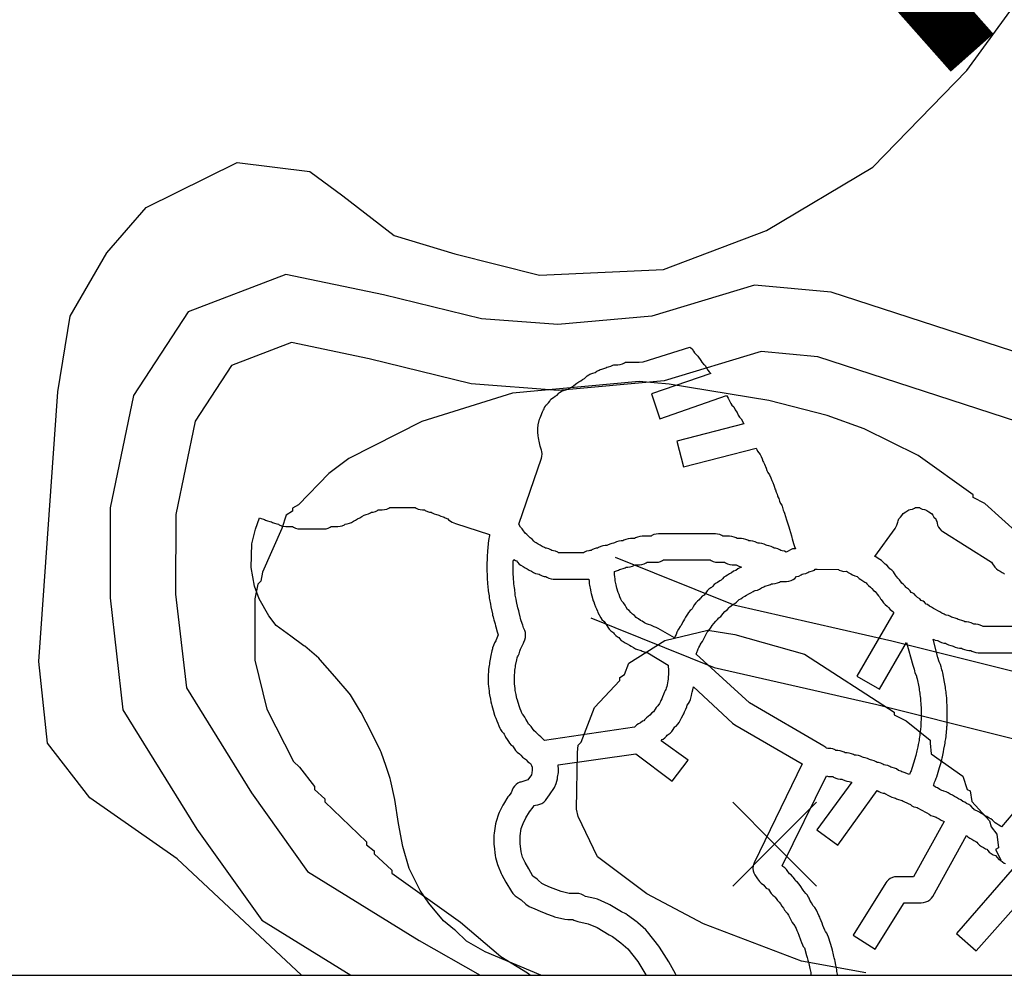
# Model space of a CAD drawing. Extents: x 6549 to 7389, y 11605 to 12199.
# Drawn here: x 7318 to 7338, y 11828 to 11848 of the extents above; entities that cross this region are included whole.
import ezdxf

# ---------------------------------------------------------------- set-up
doc = ezdxf.new("R2010")
doc.units = 0
doc.layers.get('0').update_dxf_attribs({"linetype": 'CONTINUOUS'})
for name, color, linetype in [('21', 2, 'CONTINUOUS'), ('CURVAS', 1, 'CONTINUOUS'), ('PONTOS', 7, 'CONTINUOUS'), ('TRAÇADO', 2, 'CONTINUOUS'), ('TUBULAÇÃO', 240, 'CONTINUOUS')]:
    doc.layers.add(name, color=color, linetype=linetype)

msp = doc.modelspace()

# ---------------------------------------------------------------- linework, layer by layer
msp.add_line((7137.18, 11827.879), (7374.07, 11827.879))
at = {"layer": '21', "linetype": 'CONTINUOUS'}
msp.add_lwpolyline([(7323.425, 11827.879), (7320.82, 11830.327), (7318.981, 11831.604), (7318.095, 11832.751), (7317.91, 11834.468), (7318.31, 11840.127), (7318.57, 11841.716), (7319.337, 11843.049), (7320.166, 11844), (7322.077, 11844.948), (7323.601, 11844.753), (7324.299, 11844.242), (7325.377, 11843.412), (7326.647, 11843.027), (7328.425, 11842.576), (7331.032, 11842.696), (7333.196, 11843.516), (7335.425, 11844.844), (7337.403, 11846.873), (7338.552, 11848.459)], dxfattribs=at)
at = {"layer": 'CURVAS', "linetype": 'CONTINUOUS'}
for points in [[(7338.847, 11836.819), (7337.779, 11837.786), (7337.531, 11837.913), (7337.531, 11837.97), (7336.38, 11838.79), (7335.248, 11839.356), (7334.466, 11839.636), (7333.245, 11839.948), (7331.153, 11840.291), (7330.523, 11840.348), (7327.859, 11840.1), (7325.958, 11839.509), (7324.419, 11838.727), (7323.999, 11838.415), (7323.364, 11837.754), (7323.236, 11837.69), (7323.236, 11837.627), (7323.109, 11837.538), (7323.014, 11837.258), (7322.607, 11836.342), (7322.575, 11836.158), (7322.512, 11836.094), (7322.448, 11835.783), (7322.448, 11834.498), (7322.702, 11833.468), (7323.262, 11832.368), (7323.389, 11832.247), (7323.701, 11831.84), (7323.701, 11831.777), (7323.917, 11831.586), (7323.917, 11831.522), (7324.794, 11830.683), (7324.794, 11830.619), (7324.953, 11830.492), (7324.953, 11830.429), (7325.328, 11830.085), (7325.328, 11830.022), (7326.765, 11828.998), (7327.611, 11828.273), (7328.177, 11827.93), (7328.177, 11827.93), (7328.24, 11827.879)], [(7335.28, 11827.93), (7333.932, 11828.178), (7331.872, 11828.96), (7330.682, 11829.589), (7329.646, 11830.365), (7329.239, 11831.211), (7329.207, 11831.37), (7329.226, 11832.559), (7329.239, 11832.711), (7329.303, 11832.775), (7329.582, 11833.5), (7330.117, 11834.066), (7330.117, 11834.129), (7330.212, 11834.193), (7330.301, 11834.435), (7331.058, 11834.912), (7331.961, 11835.128), (7332.526, 11835.032), (7333.995, 11834.625), (7335.877, 11833.405), (7335.877, 11833.347), (7336.125, 11833.22), (7336.628, 11832.813), (7336.628, 11832.75), (7336.653, 11832.527), (7337.315, 11832.063), (7337.41, 11831.783), (7337.474, 11831.751), (7337.505, 11831.529), (7337.88, 11831.122), (7337.912, 11830.995), (7338.033, 11830.842), (7338.065, 11830.556), (7338.001, 11830.524), (7338.116, 11830.301)]]:
    msp.add_lwpolyline(points, dxfattribs=at)
at = {"layer": 'PONTOS', "linetype": 'CONTINUOUS'}
for p, q in [((7333.364, 11830.634), (7332.484, 11831.514)), ((7333.364, 11830.634), (7334.244, 11831.514)), ((7332.484, 11829.754), (7333.364, 11830.634)), ((7334.244, 11829.754), (7333.364, 11830.634))]:
    msp.add_line(p, q, dxfattribs=at)
msp.add_point((7333.364, 11830.634), dxfattribs=at)
at = {"layer": 'TRAÇADO', "linetype": 'CONTINUOUS'}
for points in [[(7350.353, 11837.093), (7334.551, 11842.219), (7332.943, 11842.368), (7330.783, 11841.717), (7328.81, 11841.541), (7327.207, 11841.662), (7325.153, 11842.163), (7323.101, 11842.591), (7321.051, 11841.807), (7319.901, 11840.051), (7319.411, 11837.695), (7319.407, 11835.805), (7319.679, 11833.451), (7321.23, 11830.948), (7322.592, 11829.036), (7324.464, 11827.879)], [(7341.835, 11838.411), (7334.272, 11840.864), (7333.083, 11840.974), (7331.045, 11840.36), (7328.82, 11840.161), (7326.991, 11840.299), (7324.849, 11840.822), (7323.215, 11841.163), (7321.957, 11840.681), (7321.194, 11839.516), (7320.786, 11837.552), (7320.782, 11835.883), (7321.01, 11833.914), (7322.376, 11831.71), (7323.551, 11830.06), (7325.898, 11828.61), (7327.182, 11827.879)], [(7329.354, 11836.75), (7328.826, 11836.75), (7328.808, 11836.762), (7328.764, 11836.781), (7328.718, 11836.794), (7328.683, 11836.8), (7328.662, 11836.812), (7328.619, 11836.831), (7328.573, 11836.844), (7328.55, 11836.85), (7328.528, 11836.862), (7328.484, 11836.881), (7328.437, 11836.912), (7328.395, 11836.931), (7328.353, 11836.962), (7328.327, 11836.975), (7328.31, 11836.994), (7328.272, 11837.037), (7328.233, 11837.062), (7328.196, 11837.1), (7328.162, 11837.137), (7328.123, 11837.162), (7328.075, 11837.231), (7328.061, 11837.25), (7328.026, 11837.287), (7327.99, 11837.35), (7328.466, 11838.737), (7328.476, 11838.775), (7328.48, 11838.825), (7328.476, 11838.875), (7328.469, 11838.906), (7328.442, 11838.987), (7328.436, 11839.025), (7328.428, 11839.056), (7328.417, 11839.094), (7328.411, 11839.125), (7328.402, 11839.169), (7328.398, 11839.2), (7328.391, 11839.287), (7328.391, 11839.362), (7328.398, 11839.437), (7328.423, 11839.556), (7328.438, 11839.587), (7328.455, 11839.619), (7328.491, 11839.712), (7328.512, 11839.75), (7328.522, 11839.775), (7328.533, 11839.8), (7328.551, 11839.831), (7328.559, 11839.85), (7328.582, 11839.862), (7328.616, 11839.9), (7328.642, 11839.937), (7328.666, 11839.975), (7328.722, 11840.012), (7328.758, 11840.037), (7328.797, 11840.062), (7328.831, 11840.1), (7328.849, 11840.119), (7328.883, 11840.137), (7328.904, 11840.15), (7328.933, 11840.156), (7328.979, 11840.169), (7329.023, 11840.187), (7329.062, 11840.212), (7329.112, 11840.237), (7329.151, 11840.262), (7329.211, 11840.312), (7329.253, 11840.337), (7329.292, 11840.362), (7329.333, 11840.387), (7329.372, 11840.412), (7329.399, 11840.437), (7329.426, 11840.469), (7329.462, 11840.487), (7329.485, 11840.5), (7329.503, 11840.506), (7329.549, 11840.519), (7329.593, 11840.537), (7329.632, 11840.562), (7329.683, 11840.587), (7329.704, 11840.6), (7329.733, 11840.606), (7329.779, 11840.619), (7329.823, 11840.637), (7329.843, 11840.65), (7329.878, 11840.656), (7329.924, 11840.669), (7329.968, 11840.687), (7329.987, 11840.7), (7330.075, 11840.7), (7330.123, 11840.706), (7330.169, 11840.719), (7330.212, 11840.737), (7330.231, 11840.75), (7330.52, 11840.75), (7330.602, 11840.762), (7331.585, 11841.069), (7331.602, 11841.056), (7331.63, 11841.031), (7331.659, 11840.987), (7331.684, 11840.95), (7331.719, 11840.912), (7331.755, 11840.881), (7331.813, 11840.787), (7331.839, 11840.75), (7331.873, 11840.712), (7331.895, 11840.7), (7331.905, 11840.681), (7331.963, 11840.587), (7331.989, 11840.55), (7332.023, 11840.512), (7330.776, 11840.087), (7330.955, 11839.562), (7332.356, 11840.05), (7332.365, 11840.031), (7332.39, 11839.994), (7332.442, 11839.887), (7332.469, 11839.85), (7332.51, 11839.812), (7332.539, 11839.75), (7332.55, 11839.731), (7332.575, 11839.694), (7332.602, 11839.637), (7332.63, 11839.6), (7332.663, 11839.562), (7332.718, 11839.456), (7331.312, 11839.094), (7331.448, 11838.556), (7332.978, 11838.95), (7332.991, 11838.919), (7333.007, 11838.887), (7333.034, 11838.85), (7333.064, 11838.812), (7333.08, 11838.769), (7333.1, 11838.725), (7333.119, 11838.675), (7333.129, 11838.65), (7333.149, 11838.612), (7333.185, 11838.525), (7333.204, 11838.475), (7333.222, 11838.437), (7333.259, 11838.387), (7333.285, 11838.325), (7333.305, 11838.269), (7333.325, 11838.225), (7333.345, 11838.169), (7333.36, 11838.131), (7333.372, 11838.094), (7333.38, 11838.069), (7333.4, 11838.025), (7333.416, 11837.981), (7333.428, 11837.944), (7333.434, 11837.925), (7333.45, 11837.887), (7333.466, 11837.831), (7333.487, 11837.787), (7333.514, 11837.75), (7333.52, 11837.731), (7333.547, 11837.644), (7333.555, 11837.619), (7333.57, 11837.581), (7333.612, 11837.444), (7333.62, 11837.419), (7333.635, 11837.381), (7333.662, 11837.294), (7333.677, 11837.244), (7333.718, 11837.106), (7333.726, 11837.069), (7333.732, 11837.044), (7333.762, 11836.944), (7333.782, 11836.881), (7333.806, 11836.831), (7333.741, 11836.831), (7333.698, 11836.812), (7333.651, 11836.781), (7333.61, 11836.762), (7333.569, 11836.781), (7333.523, 11836.794), (7333.494, 11836.8), (7333.473, 11836.812), (7333.429, 11836.831), (7333.383, 11836.844), (7333.354, 11836.85), (7333.333, 11836.862), (7333.289, 11836.881), (7333.243, 11836.894), (7333.208, 11836.9), (7333.187, 11836.912), (7333.144, 11836.931), (7333.098, 11836.944), (7333.05, 11836.95), (7333.016, 11836.95), (7332.998, 11836.962), (7332.954, 11836.981), (7332.908, 11836.994), (7332.86, 11837), (7332.822, 11837), (7332.803, 11837.012), (7332.759, 11837.031), (7332.713, 11837.044), (7332.666, 11837.05), (7332.576, 11837.05), (7332.558, 11837.062), (7332.514, 11837.081), (7332.468, 11837.094), (7332.42, 11837.1), (7332.276, 11837.1), (7332.258, 11837.112), (7332.214, 11837.131), (7332.168, 11837.144), (7332.12, 11837.15), (7330.925, 11837.15), (7330.877, 11837.144), (7330.831, 11837.131), (7330.787, 11837.112), (7330.769, 11837.1), (7330.58, 11837.1), (7330.533, 11837.094), (7330.487, 11837.081), (7330.443, 11837.062), (7330.424, 11837.05), (7330.335, 11837.05), (7330.287, 11837.044), (7330.241, 11837.031), (7330.198, 11837.012), (7330.179, 11837), (7330.141, 11837), (7330.093, 11836.994), (7330.047, 11836.981), (7330.003, 11836.962), (7329.983, 11836.95), (7329.948, 11836.944), (7329.901, 11836.931), (7329.858, 11836.912), (7329.839, 11836.9), (7329.805, 11836.9), (7329.758, 11836.894), (7329.712, 11836.881), (7329.668, 11836.862), (7329.647, 11836.85), (7329.618, 11836.844), (7329.572, 11836.831), (7329.528, 11836.812), (7329.509, 11836.8), (7329.487, 11836.8), (7329.462, 11836.794), (7329.416, 11836.781), (7329.373, 11836.762), (7329.354, 11836.75)], [(7328.453, 11827.879), (7327.287, 11828.375), (7326.892, 11828.594), (7326.663, 11828.819), (7326.642, 11828.837), (7326.412, 11829.025), (7326.101, 11829.394), (7325.919, 11829.662), (7325.687, 11830.125), (7325.553, 11830.587), (7325.466, 11831.069), (7325.387, 11831.569), (7325.299, 11831.981), (7325.291, 11832.012), (7325.205, 11832.262), (7325.1, 11832.562), (7325.087, 11832.594), (7324.892, 11832.994), (7324.679, 11833.4), (7324.669, 11833.419), (7324.455, 11833.769), (7324.429, 11833.806), (7324.129, 11834.156), (7323.823, 11834.506), (7323.793, 11834.537), (7323.498, 11834.787), (7323.48, 11834.8), (7323.203, 11835), (7322.899, 11835.225), (7322.74, 11835.425), (7322.536, 11835.787), (7322.441, 11836.05), (7322.371, 11836.444), (7322.384, 11836.937), (7322.459, 11837.244), (7322.547, 11837.481), (7322.581, 11837.469), (7322.627, 11837.456), (7322.651, 11837.45), (7322.673, 11837.437), (7322.716, 11837.419), (7322.762, 11837.406), (7322.798, 11837.4), (7322.818, 11837.387), (7322.862, 11837.369), (7322.908, 11837.356), (7322.942, 11837.35), (7322.962, 11837.337), (7323.006, 11837.319), (7323.052, 11837.306), (7323.1, 11837.3), (7323.239, 11837.3), (7323.258, 11837.287), (7323.301, 11837.269), (7323.348, 11837.256), (7323.395, 11837.25), (7323.895, 11837.25), (7323.943, 11837.256), (7323.989, 11837.269), (7324.033, 11837.287), (7324.051, 11837.3), (7324.191, 11837.3), (7324.238, 11837.306), (7324.284, 11837.319), (7324.328, 11837.337), (7324.348, 11837.35), (7324.388, 11837.356), (7324.434, 11837.369), (7324.478, 11837.387), (7324.517, 11837.412), (7324.562, 11837.437), (7324.601, 11837.462), (7324.653, 11837.487), (7324.692, 11837.512), (7324.743, 11837.537), (7324.765, 11837.55), (7324.788, 11837.556), (7324.834, 11837.569), (7324.878, 11837.587), (7324.898, 11837.6), (7324.933, 11837.606), (7324.979, 11837.619), (7325.023, 11837.637), (7325.041, 11837.65), (7325.125, 11837.65), (7325.173, 11837.656), (7325.219, 11837.669), (7325.262, 11837.687), (7325.281, 11837.7), (7325.814, 11837.7), (7325.833, 11837.687), (7325.876, 11837.669), (7325.923, 11837.656), (7325.97, 11837.65), (7326.009, 11837.65), (7326.028, 11837.637), (7326.072, 11837.619), (7326.118, 11837.606), (7326.152, 11837.6), (7326.173, 11837.587), (7326.216, 11837.569), (7326.262, 11837.556), (7326.291, 11837.55), (7326.312, 11837.537), (7326.356, 11837.519), (7326.402, 11837.506), (7326.426, 11837.5), (7326.448, 11837.487), (7326.498, 11837.462), (7326.518, 11837.444), (7326.593, 11837.394), (7326.662, 11837.362), (7327.373, 11837.137), (7327.373, 11837.112), (7327.366, 11837.081), (7327.362, 11837.05), (7327.357, 11837), (7327.351, 11836.95), (7327.342, 11836.85), (7327.337, 11836.8), (7327.332, 11836.75), (7327.326, 11836.706), (7327.325, 11836.675), (7327.325, 11836.587), (7327.322, 11836.55), (7327.32, 11836.525), (7327.32, 11836.375), (7327.322, 11836.35), (7327.325, 11836.312), (7327.325, 11836.275), (7327.326, 11836.244), (7327.33, 11836.212), (7327.33, 11836.175), (7327.332, 11836.15), (7327.337, 11836.094), (7327.342, 11836.05), (7327.351, 11835.95), (7327.355, 11835.919), (7327.363, 11835.881), (7327.367, 11835.85), (7327.372, 11835.8), (7327.376, 11835.769), (7327.396, 11835.675), (7327.405, 11835.619), (7327.436, 11835.469), (7327.442, 11835.444), (7327.453, 11835.406), (7327.461, 11835.369), (7327.467, 11835.344), (7327.493, 11835.256), (7327.501, 11835.219), (7327.507, 11835.194), (7327.537, 11835.094), (7327.545, 11835.069), (7327.56, 11835.031), (7327.519, 11834.925), (7327.51, 11834.9), (7327.482, 11834.862), (7327.457, 11834.806), (7327.442, 11834.756), (7327.436, 11834.731), (7327.428, 11834.694), (7327.417, 11834.656), (7327.411, 11834.631), (7327.38, 11834.481), (7327.376, 11834.45), (7327.373, 11834.412), (7327.366, 11834.381), (7327.362, 11834.35), (7327.357, 11834.3), (7327.355, 11834.275), (7327.355, 11834.237), (7327.351, 11834.206), (7327.35, 11834.175), (7327.35, 11834.025), (7327.351, 11833.994), (7327.357, 11833.95), (7327.362, 11833.894), (7327.367, 11833.85), (7327.372, 11833.8), (7327.376, 11833.769), (7327.396, 11833.675), (7327.405, 11833.619), (7327.416, 11833.569), (7327.422, 11833.544), (7327.437, 11833.494), (7327.452, 11833.444), (7327.482, 11833.344), (7327.491, 11833.319), (7327.51, 11833.275), (7327.53, 11833.219), (7327.55, 11833.175), (7327.57, 11833.119), (7327.591, 11833.069), (7327.607, 11833.037), (7327.634, 11833), (7327.673, 11832.962), (7327.684, 11832.944), (7327.704, 11832.9), (7327.715, 11832.881), (7327.744, 11832.831), (7327.773, 11832.787), (7327.799, 11832.75), (7327.834, 11832.712), (7327.86, 11832.694), (7327.874, 11832.675), (7327.898, 11832.637), (7327.924, 11832.6), (7327.959, 11832.562), (7328.007, 11832.531), (7328.034, 11832.5), (7328.069, 11832.462), (7328.13, 11832.419), (7328.144, 11832.4), (7328.179, 11832.362), (7328.218, 11832.337), (7328.24, 11832.325), (7328.256, 11832.281), (7328.269, 11832.25), (7328.273, 11832.187), (7328.265, 11832.131), (7328.255, 11832.087), (7328.184, 11831.981), (7328.037, 11831.937), (7328.016, 11831.931), (7327.973, 11831.912), (7327.934, 11831.887), (7327.899, 11831.85), (7327.872, 11831.812), (7327.851, 11831.769), (7327.831, 11831.712), (7327.78, 11831.644), (7327.763, 11831.625), (7327.668, 11831.475), (7327.654, 11831.45), (7327.579, 11831.3), (7327.564, 11831.262), (7327.514, 11831.112), (7327.503, 11831.062), (7327.473, 11830.862), (7327.47, 11830.825), (7327.47, 11830.625), (7327.473, 11830.594), (7327.498, 11830.394), (7327.505, 11830.356), (7327.544, 11830.206), (7327.558, 11830.169), (7327.623, 11830.019), (7327.636, 11829.987), (7327.721, 11829.837), (7327.837, 11829.637), (7327.864, 11829.6), (7327.898, 11829.562), (7327.916, 11829.55), (7328.042, 11829.462), (7328.139, 11829.375), (7328.212, 11829.325), (7328.325, 11829.275), (7328.44, 11829.225), (7328.556, 11829.175), (7328.573, 11829.169), (7328.712, 11829.119), (7328.743, 11829.106), (7328.958, 11829.056), (7329.02, 11829.05), (7329.13, 11829.05), (7329.151, 11829.037), (7329.235, 11829.006), (7329.452, 11828.962), (7329.64, 11828.881), (7329.887, 11828.731), (7329.962, 11828.694), (7330.137, 11828.562), (7330.28, 11828.437), (7330.49, 11828.169), (7330.663, 11827.887), (7330.667, 11827.879)], [(7338.579, 11835.2), (7337.747, 11835.2), (7337.728, 11835.212), (7337.684, 11835.231), (7337.638, 11835.244), (7337.591, 11835.25), (7337.551, 11835.25), (7337.533, 11835.262), (7337.489, 11835.281), (7337.443, 11835.294), (7337.395, 11835.3), (7337.356, 11835.3), (7337.337, 11835.312), (7337.294, 11835.331), (7337.248, 11835.344), (7337.219, 11835.35), (7337.198, 11835.362), (7337.154, 11835.381), (7337.108, 11835.394), (7337.079, 11835.4), (7337.058, 11835.412), (7337.014, 11835.431), (7336.968, 11835.444), (7336.944, 11835.45), (7336.923, 11835.462), (7336.879, 11835.481), (7336.833, 11835.512), (7336.789, 11835.531), (7336.743, 11835.562), (7336.699, 11835.581), (7336.658, 11835.612), (7336.614, 11835.631), (7336.573, 11835.662), (7336.544, 11835.675), (7336.514, 11835.712), (7336.487, 11835.737), (7336.441, 11835.75), (7336.414, 11835.781), (7336.368, 11835.812), (7336.354, 11835.825), (7336.33, 11835.844), (7336.292, 11835.887), (7336.253, 11835.912), (7336.235, 11835.919), (7336.213, 11835.95), (7336.176, 11835.987), (7336.137, 11836.012), (7336.12, 11836.031), (7336.106, 11836.05), (7336.072, 11836.087), (7336.034, 11836.112), (7336.02, 11836.131), (7335.985, 11836.181), (7335.955, 11836.219), (7335.929, 11836.244), (7335.917, 11836.262), (7335.885, 11836.319), (7335.861, 11836.35), (7335.826, 11836.387), (7335.787, 11836.412), (7335.76, 11836.444), (7335.722, 11836.487), (7335.683, 11836.512), (7335.65, 11836.544), (7335.612, 11836.587), (7335.573, 11836.612), (7335.539, 11836.631), (7335.493, 11836.662), (7335.466, 11836.675), (7335.897, 11837.262), (7335.913, 11837.287), (7335.934, 11837.331), (7335.944, 11837.369), (7335.949, 11837.394), (7335.96, 11837.419), (7335.969, 11837.444), (7335.976, 11837.462), (7336.011, 11837.5), (7336.035, 11837.531), (7336.061, 11837.575), (7336.117, 11837.612), (7336.162, 11837.637), (7336.184, 11837.65), (7336.213, 11837.656), (7336.259, 11837.669), (7336.303, 11837.687), (7336.322, 11837.7), (7336.404, 11837.7), (7336.423, 11837.687), (7336.466, 11837.669), (7336.512, 11837.656), (7336.536, 11837.65), (7336.558, 11837.637), (7336.604, 11837.612), (7336.659, 11837.575), (7336.684, 11837.537), (7336.709, 11837.5), (7336.75, 11837.462), (7336.76, 11837.431), (7336.768, 11837.406), (7336.776, 11837.369), (7336.787, 11837.331), (7336.807, 11837.287), (7336.834, 11837.25), (7336.869, 11837.212), (7336.899, 11837.194), (7337.919, 11836.55), (7337.94, 11836.519), (7337.973, 11836.469), (7337.989, 11836.45), (7338.023, 11836.412), (7338.062, 11836.387), (7338.104, 11836.362), (7338.143, 11836.337), (7338.168, 11836.325), (7338.189, 11836.3)], [(7328.533, 11832.812), (7328.495, 11832.844), (7328.457, 11832.887), (7328.418, 11832.912), (7328.381, 11832.95), (7328.347, 11832.987), (7328.311, 11833.012), (7328.277, 11833.062), (7328.251, 11833.1), (7328.217, 11833.137), (7328.195, 11833.15), (7328.171, 11833.2), (7328.137, 11833.256), (7328.116, 11833.3), (7328.081, 11833.35), (7328.064, 11833.369), (7328.041, 11833.425), (7328.022, 11833.475), (7328.005, 11833.519), (7327.979, 11833.606), (7327.963, 11833.656), (7327.952, 11833.694), (7327.944, 11833.725), (7327.936, 11833.775), (7327.918, 11833.862), (7327.914, 11833.9), (7327.909, 11833.95), (7327.904, 11834), (7327.9, 11834.037), (7327.9, 11834.162), (7327.904, 11834.194), (7327.905, 11834.225), (7327.905, 11834.262), (7327.908, 11834.287), (7327.915, 11834.319), (7327.919, 11834.35), (7327.923, 11834.387), (7327.948, 11834.506), (7327.959, 11834.544), (7327.964, 11834.569), (7327.979, 11834.587), (7327.999, 11834.631), (7328.016, 11834.687), (7328.03, 11834.725), (7328.066, 11834.812), (7328.087, 11834.85), (7328.097, 11834.875), (7328.116, 11834.925), (7328.131, 11834.975), (7328.135, 11835.025), (7328.131, 11835.075), (7328.119, 11835.119), (7328.106, 11835.15), (7328.092, 11835.175), (7328.084, 11835.206), (7328.075, 11835.231), (7328.06, 11835.269), (7328.037, 11835.344), (7328.03, 11835.381), (7328.023, 11835.406), (7327.998, 11835.494), (7327.99, 11835.531), (7327.984, 11835.556), (7327.973, 11835.594), (7327.944, 11835.725), (7327.936, 11835.775), (7327.918, 11835.862), (7327.914, 11835.9), (7327.909, 11835.956), (7327.905, 11835.981), (7327.898, 11836.012), (7327.889, 11836.1), (7327.884, 11836.15), (7327.88, 11836.187), (7327.88, 11836.225), (7327.879, 11836.256), (7327.875, 11836.287), (7327.875, 11836.325), (7327.873, 11836.35), (7327.87, 11836.387), (7327.87, 11836.512), (7327.873, 11836.55), (7327.875, 11836.575), (7327.884, 11836.612), (7327.923, 11836.587), (7327.94, 11836.581), (7327.964, 11836.55), (7327.998, 11836.512), (7328.037, 11836.487), (7328.084, 11836.462), (7328.123, 11836.437), (7328.169, 11836.412), (7328.208, 11836.387), (7328.258, 11836.362), (7328.298, 11836.337), (7328.341, 11836.319), (7328.387, 11836.306), (7328.416, 11836.3), (7328.437, 11836.287), (7328.481, 11836.269), (7328.527, 11836.256), (7328.557, 11836.25), (7328.578, 11836.237), (7328.622, 11836.219), (7328.668, 11836.206), (7328.716, 11836.2), (7329.462, 11836.194), (7329.467, 11836.15), (7329.472, 11836.1), (7329.476, 11836.069), (7329.496, 11835.975), (7329.505, 11835.925), (7329.512, 11835.894), (7329.527, 11835.844), (7329.557, 11835.744), (7329.566, 11835.719), (7329.585, 11835.675), (7329.605, 11835.619), (7329.625, 11835.575), (7329.644, 11835.525), (7329.654, 11835.5), (7329.712, 11835.387), (7329.739, 11835.35), (7329.787, 11835.306), (7329.798, 11835.287), (7329.81, 11835.269), (7329.839, 11835.225), (7329.863, 11835.187), (7329.889, 11835.15), (7329.923, 11835.112), (7329.968, 11835.081), (7329.98, 11835.069), (7329.994, 11835.05), (7330.029, 11835.012), (7330.068, 11834.987), (7330.095, 11834.969), (7330.109, 11834.95), (7330.144, 11834.912), (7330.183, 11834.887), (7330.229, 11834.862), (7330.268, 11834.837), (7330.314, 11834.812), (7330.353, 11834.787), (7330.403, 11834.762), (7330.443, 11834.737), (7330.487, 11834.719), (7330.533, 11834.706), (7330.562, 11834.7), (7330.583, 11834.687), (7330.626, 11834.669), (7330.673, 11834.656), (7330.704, 11834.65), (7331.126, 11834.394), (7331.132, 11834.35), (7331.135, 11834.312), (7331.135, 11834.187), (7331.132, 11834.15), (7331.126, 11834.1), (7331.123, 11834.062), (7331.105, 11833.975), (7331.098, 11833.944), (7331.087, 11833.906), (7331.081, 11833.881), (7331.067, 11833.862), (7331.051, 11833.831), (7331.029, 11833.775), (7331.01, 11833.725), (7330.994, 11833.687), (7330.974, 11833.65), (7330.966, 11833.631), (7330.949, 11833.587), (7330.914, 11833.537), (7330.88, 11833.5), (7330.855, 11833.469), (7330.819, 11833.412), (7330.784, 11833.387), (7330.745, 11833.344), (7330.712, 11833.312), (7330.673, 11833.287), (7330.635, 11833.244), (7330.618, 11833.225), (7330.593, 11833.212), (7330.551, 11833.181), (7330.508, 11833.162), (7330.469, 11833.137), (7330.424, 11833.087), (7328.533, 11832.812)], [(7331.259, 11834.962), (7330.919, 11835.162), (7330.874, 11835.181), (7330.835, 11835.194), (7330.808, 11835.212), (7330.764, 11835.231), (7330.718, 11835.244), (7330.694, 11835.25), (7330.673, 11835.262), (7330.629, 11835.281), (7330.583, 11835.312), (7330.549, 11835.331), (7330.503, 11835.362), (7330.477, 11835.375), (7330.46, 11835.394), (7330.422, 11835.437), (7330.383, 11835.462), (7330.346, 11835.5), (7330.312, 11835.537), (7330.276, 11835.562), (7330.247, 11835.606), (7330.226, 11835.65), (7330.191, 11835.7), (7330.157, 11835.737), (7330.137, 11835.775), (7330.116, 11835.825), (7330.097, 11835.875), (7330.08, 11835.919), (7330.054, 11836.006), (7330.042, 11836.044), (7330.036, 11836.075), (7330.018, 11836.162), (7330.014, 11836.2), (7330.009, 11836.25), (7330.005, 11836.287), (7330.005, 11836.356), (7330.044, 11836.369), (7330.087, 11836.387), (7330.109, 11836.4), (7330.138, 11836.406), (7330.184, 11836.419), (7330.228, 11836.437), (7330.247, 11836.45), (7330.285, 11836.45), (7330.333, 11836.456), (7330.379, 11836.469), (7330.423, 11836.487), (7330.441, 11836.5), (7330.53, 11836.5), (7330.578, 11836.506), (7330.624, 11836.519), (7330.668, 11836.537), (7330.687, 11836.55), (7330.875, 11836.55), (7330.923, 11836.556), (7330.969, 11836.569), (7331.012, 11836.587), (7331.031, 11836.6), (7332.014, 11836.6), (7332.033, 11836.587), (7332.076, 11836.569), (7332.123, 11836.556), (7332.17, 11836.55), (7332.314, 11836.55), (7332.333, 11836.537), (7332.376, 11836.519), (7332.423, 11836.506), (7332.47, 11836.5), (7332.554, 11836.5), (7332.573, 11836.487), (7332.616, 11836.469), (7332.666, 11836.45), (7332.637, 11836.431), (7332.593, 11836.412), (7332.547, 11836.381), (7332.503, 11836.362), (7332.462, 11836.331), (7332.418, 11836.312), (7332.373, 11836.281), (7332.337, 11836.262), (7332.298, 11836.237), (7332.269, 11836.206), (7332.242, 11836.175), (7332.212, 11836.162), (7332.162, 11836.125), (7332.137, 11836.112), (7332.098, 11836.087), (7332.06, 11836.044), (7332.04, 11836.019), (7332.023, 11836.012), (7331.984, 11835.987), (7331.949, 11835.95), (7331.935, 11835.931), (7331.9, 11835.881), (7331.887, 11835.862), (7331.844, 11835.837), (7331.809, 11835.8), (7331.795, 11835.781), (7331.78, 11835.762), (7331.744, 11835.737), (7331.709, 11835.7), (7331.684, 11835.662), (7331.655, 11835.619), (7331.63, 11835.575), (7331.61, 11835.55), (7331.594, 11835.537), (7331.559, 11835.5), (7331.534, 11835.462), (7331.494, 11835.4), (7331.475, 11835.356), (7331.45, 11835.319), (7331.439, 11835.3), (7331.402, 11835.225), (7331.38, 11835.2), (7331.344, 11835.15), (7331.319, 11835.1), (7331.311, 11835.081), (7331.294, 11835.037), (7331.274, 11835), (7331.266, 11834.981), (7331.259, 11834.962)], [(7330.016, 11836.658), (7332.507, 11835.658), (7335.829, 11834.9), (7342.236, 11833.299)], [(7336.198, 11832.094), (7336.153, 11832.112), (7336.109, 11832.131), (7336.063, 11832.144), (7336.034, 11832.15), (7336.012, 11832.162), (7335.969, 11832.181), (7335.923, 11832.212), (7335.879, 11832.231), (7335.833, 11832.244), (7335.804, 11832.25), (7335.783, 11832.262), (7335.739, 11832.281), (7335.693, 11832.294), (7335.658, 11832.3), (7335.637, 11832.312), (7335.594, 11832.331), (7335.548, 11832.344), (7335.519, 11832.35), (7335.498, 11832.362), (7335.454, 11832.381), (7335.408, 11832.394), (7335.379, 11832.4), (7335.358, 11832.412), (7335.314, 11832.431), (7335.268, 11832.444), (7335.233, 11832.45), (7335.212, 11832.462), (7335.169, 11832.481), (7335.123, 11832.494), (7335.075, 11832.5), (7335.041, 11832.5), (7335.023, 11832.512), (7334.979, 11832.531), (7334.933, 11832.544), (7334.885, 11832.55), (7334.847, 11832.55), (7334.828, 11832.562), (7334.784, 11832.581), (7334.738, 11832.594), (7334.691, 11832.6), (7334.651, 11832.6), (7334.633, 11832.612), (7334.589, 11832.631), (7334.543, 11832.644), (7334.483, 11832.644), (7334.455, 11832.65), (7334.438, 11832.662), (7334.397, 11832.687), (7332.835, 11833.6), (7331.72, 11834.619), (7331.741, 11834.675), (7331.748, 11834.694), (7331.76, 11834.731), (7331.771, 11834.762), (7331.791, 11834.8), (7331.8, 11834.819), (7331.821, 11834.85), (7331.848, 11834.887), (7331.926, 11835.044), (7331.951, 11835.081), (7331.962, 11835.1), (7332.006, 11835.15), (7332.032, 11835.187), (7332.056, 11835.225), (7332.085, 11835.269), (7332.132, 11835.312), (7332.166, 11835.35), (7332.192, 11835.387), (7332.232, 11835.412), (7332.266, 11835.45), (7332.28, 11835.469), (7332.316, 11835.519), (7332.376, 11835.562), (7332.411, 11835.6), (7332.425, 11835.619), (7332.487, 11835.662), (7332.528, 11835.687), (7332.567, 11835.712), (7332.601, 11835.75), (7332.619, 11835.769), (7332.653, 11835.787), (7332.692, 11835.812), (7332.737, 11835.837), (7332.776, 11835.862), (7332.823, 11835.887), (7332.862, 11835.912), (7332.912, 11835.937), (7332.934, 11835.95), (7332.958, 11835.956), (7333.004, 11835.969), (7333.048, 11835.987), (7333.087, 11836.012), (7333.137, 11836.037), (7333.159, 11836.05), (7333.188, 11836.056), (7333.234, 11836.069), (7333.278, 11836.087), (7333.297, 11836.1), (7333.33, 11836.1), (7333.378, 11836.106), (7333.424, 11836.119), (7333.468, 11836.137), (7333.487, 11836.15), (7333.568, 11836.15), (7333.616, 11836.15), (7333.663, 11836.156), (7333.709, 11836.169), (7333.753, 11836.187), (7333.792, 11836.212), (7333.826, 11836.25), (7333.876, 11836.262), (7333.923, 11836.287), (7333.944, 11836.3), (7333.973, 11836.306), (7334.019, 11836.319), (7334.062, 11836.337), (7334.084, 11836.35), (7334.113, 11836.356), (7334.159, 11836.369), (7334.203, 11836.387), (7334.213, 11836.406), (7334.259, 11836.406), (7334.704, 11836.4), (7334.723, 11836.387), (7334.766, 11836.369), (7334.812, 11836.356), (7334.873, 11836.362), (7334.894, 11836.35), (7334.912, 11836.337), (7334.964, 11836.312), (7335.003, 11836.287), (7335.047, 11836.269), (7335.1, 11836.256), (7335.112, 11836.237), (7335.139, 11836.212), (7335.178, 11836.187), (7335.219, 11836.162), (7335.258, 11836.137), (7335.285, 11836.119), (7335.299, 11836.1), (7335.334, 11836.062), (7335.38, 11836.031), (7335.405, 11836), (7335.439, 11835.962), (7335.473, 11835.937), (7335.516, 11835.881), (7335.549, 11835.85), (7335.564, 11835.825), (7335.588, 11835.787), (7335.6, 11835.769), (7335.635, 11835.719), (7335.649, 11835.7), (7335.684, 11835.662), (7335.728, 11835.631), (7335.741, 11835.619), (7335.755, 11835.6), (7335.789, 11835.562), (7335.848, 11835.519), (7335.869, 11835.5), (7335.093, 11834.162), (7335.568, 11833.887), (7336.137, 11834.869), (7336.267, 11834.394), (7336.293, 11834.306), (7336.301, 11834.269), (7336.312, 11834.231), (7336.341, 11834.169), (7336.347, 11834.144), (7336.358, 11834.106), (7336.393, 11833.937), (7336.397, 11833.9), (7336.401, 11833.869), (7336.408, 11833.837), (7336.412, 11833.8), (7336.416, 11833.769), (7336.423, 11833.737), (7336.426, 11833.694), (7336.43, 11833.662), (7336.43, 11833.625), (7336.432, 11833.6), (7336.437, 11833.544), (7336.441, 11833.512), (7336.441, 11833.237), (7336.437, 11833.206), (7336.435, 11833.175), (7336.435, 11833.137), (7336.432, 11833.1), (7336.426, 11833.05), (7336.417, 11832.95), (7336.413, 11832.919), (7336.405, 11832.881), (7336.401, 11832.85), (7336.398, 11832.812), (7336.38, 11832.725), (7336.371, 11832.675), (7336.353, 11832.594), (7336.342, 11832.556), (7336.336, 11832.531), (7336.328, 11832.494), (7336.302, 11832.406), (7336.287, 11832.356), (7336.245, 11832.219), (7336.229, 11832.175), (7336.22, 11832.15), (7336.198, 11832.094)], [(7329.503, 11835.382), (7332.095, 11834.342), (7335.51, 11833.563), (7345.678, 11831.021)], [(7338.127, 11831), (7338.108, 11831.012), (7338.074, 11831.031), (7338.028, 11831.062), (7337.994, 11831.081), (7337.98, 11831.094), (7337.942, 11831.137), (7337.903, 11831.162), (7337.868, 11831.181), (7337.823, 11831.212), (7337.779, 11831.231), (7337.737, 11831.262), (7337.695, 11831.281), (7337.653, 11831.312), (7337.609, 11831.331), (7337.553, 11831.356), (7337.548, 11831.375), (7337.531, 11831.381), (7337.482, 11831.437), (7337.443, 11831.462), (7337.397, 11831.487), (7337.358, 11831.512), (7337.314, 11831.531), (7337.273, 11831.562), (7337.229, 11831.581), (7337.183, 11831.612), (7337.139, 11831.631), (7337.098, 11831.662), (7337.054, 11831.681), (7337.008, 11831.712), (7336.964, 11831.731), (7336.918, 11831.744), (7336.901, 11831.75), (7336.878, 11831.762), (7336.834, 11831.781), (7336.787, 11831.812), (7336.744, 11831.831), (7336.699, 11831.862), (7336.709, 11831.881), (7336.725, 11831.931), (7336.741, 11831.975), (7336.76, 11832.019), (7336.769, 11832.044), (7336.813, 11832.194), (7336.828, 11832.244), (7336.859, 11832.344), (7336.865, 11832.369), (7336.873, 11832.406), (7336.884, 11832.444), (7336.89, 11832.469), (7336.91, 11832.569), (7336.919, 11832.625), (7336.94, 11832.719), (7336.944, 11832.75), (7336.948, 11832.787), (7336.955, 11832.819), (7336.959, 11832.844), (7336.964, 11832.894), (7336.973, 11833), (7336.979, 11833.044), (7336.984, 11833.1), (7336.985, 11833.125), (7336.985, 11833.162), (7336.989, 11833.194), (7336.991, 11833.225), (7336.991, 11833.525), (7336.989, 11833.556), (7336.984, 11833.6), (7336.98, 11833.637), (7336.98, 11833.675), (7336.979, 11833.706), (7336.973, 11833.75), (7336.969, 11833.8), (7336.965, 11833.831), (7336.958, 11833.862), (7336.954, 11833.9), (7336.95, 11833.931), (7336.943, 11833.962), (7336.939, 11834), (7336.935, 11834.031), (7336.894, 11834.231), (7336.888, 11834.256), (7336.877, 11834.294), (7336.869, 11834.331), (7336.863, 11834.356), (7336.848, 11834.406), (7336.823, 11834.462), (7336.795, 11834.55), (7336.693, 11834.937), (7336.737, 11834.919), (7336.783, 11834.906), (7336.806, 11834.9), (7336.828, 11834.887), (7336.872, 11834.869), (7336.918, 11834.856), (7336.952, 11834.85), (7336.973, 11834.837), (7337.016, 11834.819), (7337.062, 11834.806), (7337.091, 11834.8), (7337.112, 11834.787), (7337.156, 11834.769), (7337.202, 11834.756), (7337.25, 11834.75), (7337.289, 11834.75), (7337.308, 11834.737), (7337.351, 11834.719), (7337.398, 11834.706), (7337.445, 11834.7), (7337.484, 11834.7), (7337.503, 11834.687), (7337.547, 11834.669), (7337.593, 11834.656), (7337.641, 11834.65), (7338.685, 11834.65)], [(7331.294, 11827.879), (7331.28, 11827.912), (7331.14, 11828.162), (7330.95, 11828.469), (7330.932, 11828.494), (7330.697, 11828.794), (7330.662, 11828.831), (7330.492, 11828.981), (7330.475, 11828.994), (7330.275, 11829.144), (7330.239, 11829.169), (7330.151, 11829.212), (7329.907, 11829.362), (7329.875, 11829.375), (7329.644, 11829.475), (7329.591, 11829.494), (7329.391, 11829.537), (7329.344, 11829.562), (7329.299, 11829.581), (7329.253, 11829.594), (7329.205, 11829.6), (7329.051, 11829.6), (7328.883, 11829.637), (7328.766, 11829.681), (7328.659, 11829.725), (7328.547, 11829.775), (7328.478, 11829.806), (7328.401, 11829.875), (7328.375, 11829.9), (7328.284, 11829.962), (7328.199, 11830.112), (7328.122, 11830.25), (7328.07, 11830.362), (7328.041, 11830.475), (7328.02, 11830.644), (7328.02, 11830.806), (7328.044, 11830.962), (7328.08, 11831.069), (7328.14, 11831.187), (7328.219, 11831.312), (7328.29, 11831.406), (7328.313, 11831.444), (7328.341, 11831.45), (7328.388, 11831.456), (7328.434, 11831.469), (7328.478, 11831.487), (7328.517, 11831.512), (7328.551, 11831.55), (7328.566, 11831.569), (7328.636, 11831.669), (7328.739, 11831.825), (7328.776, 11831.906), (7328.801, 11832.006), (7328.807, 11832.037), (7328.822, 11832.137), (7328.824, 11832.194), (7328.818, 11832.3), (7330.45, 11832.531), (7331.215, 11831.956), (7331.546, 11832.394), (7330.981, 11832.8), (7331.005, 11832.831), (7331.023, 11832.837), (7331.062, 11832.862), (7331.096, 11832.9), (7331.11, 11832.919), (7331.172, 11832.962), (7331.206, 11833), (7331.232, 11833.037), (7331.256, 11833.075), (7331.27, 11833.094), (7331.297, 11833.112), (7331.331, 11833.15), (7331.359, 11833.187), (7331.387, 11833.244), (7331.412, 11833.287), (7331.446, 11833.35), (7331.455, 11833.369), (7331.471, 11833.412), (7331.491, 11833.45), (7331.5, 11833.469), (7331.52, 11833.519), (7331.53, 11833.55), (7331.559, 11833.587), (7331.575, 11833.619), (7331.595, 11833.669), (7331.611, 11833.725), (7331.617, 11833.756), (7331.628, 11833.794), (7331.636, 11833.825), (7331.644, 11833.875), (7331.659, 11833.937), (7332.483, 11833.175), (7332.532, 11833.137), (7333.942, 11832.319), (7332.937, 11830.244), (7332.926, 11830.219), (7332.914, 11830.175), (7332.91, 11830.125), (7332.914, 11830.075), (7332.926, 11830.031), (7332.947, 11829.987), (7332.96, 11829.969), (7333.005, 11829.906), (7333.049, 11829.85), (7333.084, 11829.812), (7333.128, 11829.781), (7333.141, 11829.769), (7333.155, 11829.75), (7333.189, 11829.712), (7333.233, 11829.687), (7333.28, 11829.619), (7333.294, 11829.6), (7333.329, 11829.562), (7333.363, 11829.537), (7333.375, 11829.519), (7333.41, 11829.469), (7333.424, 11829.45), (7333.459, 11829.412), (7333.49, 11829.381), (7333.519, 11829.331), (7333.548, 11829.287), (7333.574, 11829.25), (7333.629, 11829.187), (7333.654, 11829.144), (7333.732, 11828.987), (7333.759, 11828.95), (7333.786, 11828.919), (7333.794, 11828.9), (7333.814, 11828.862), (7333.83, 11828.819), (7333.85, 11828.775), (7333.87, 11828.719), (7333.91, 11828.625), (7333.93, 11828.569), (7333.951, 11828.519), (7333.967, 11828.487), (7333.989, 11828.456), (7334.037, 11828.294), (7334.048, 11828.256), (7334.055, 11828.225), (7334.062, 11828.194), (7334.073, 11828.156), (7334.08, 11828.125), (7334.087, 11828.094), (7334.098, 11828.056), (7334.105, 11828.019), (7334.123, 11827.937), (7334.126, 11827.9), (7334.129, 11827.879)], [(7334.686, 11827.879), (7334.684, 11827.906), (7334.68, 11827.931), (7334.673, 11827.962), (7334.669, 11828), (7334.665, 11828.031), (7334.644, 11828.125), (7334.636, 11828.175), (7334.628, 11828.206), (7334.617, 11828.244), (7334.611, 11828.275), (7334.603, 11828.306), (7334.592, 11828.344), (7334.586, 11828.375), (7334.578, 11828.406), (7334.563, 11828.456), (7334.504, 11828.656), (7334.495, 11828.681), (7334.475, 11828.731), (7334.459, 11828.762), (7334.431, 11828.8), (7334.422, 11828.825), (7334.38, 11828.925), (7334.362, 11828.975), (7334.341, 11829.025), (7334.322, 11829.075), (7334.312, 11829.1), (7334.291, 11829.137), (7334.275, 11829.181), (7334.266, 11829.2), (7334.241, 11829.25), (7334.206, 11829.3), (7334.173, 11829.337), (7334.141, 11829.4), (7334.107, 11829.456), (7334.087, 11829.5), (7334.076, 11829.519), (7334.045, 11829.569), (7334.021, 11829.6), (7333.987, 11829.637), (7333.961, 11829.669), (7333.902, 11829.762), (7333.876, 11829.8), (7333.842, 11829.837), (7333.812, 11829.856), (7333.795, 11829.881), (7333.76, 11829.931), (7333.746, 11829.95), (7333.712, 11829.987), (7333.676, 11830.012), (7333.625, 11830.081), (7333.611, 11830.1), (7333.576, 11830.137), (7333.537, 11830.162), (7333.52, 11830.181), (7334.451, 11832.069), (7334.498, 11832.056), (7334.545, 11832.05), (7334.584, 11832.05), (7334.603, 11832.037), (7334.647, 11832.019), (7334.693, 11832.006), (7334.741, 11832), (7334.774, 11832), (7334.793, 11831.987), (7334.837, 11831.969), (7334.883, 11831.956), (7334.93, 11831.95), (7334.983, 11831.937), (7334.248, 11830.937), (7334.693, 11830.612), (7335.52, 11831.756), (7335.553, 11831.737), (7335.597, 11831.719), (7335.643, 11831.706), (7335.672, 11831.7), (7335.693, 11831.687), (7335.743, 11831.662), (7335.783, 11831.637), (7335.826, 11831.619), (7335.873, 11831.606), (7335.901, 11831.6), (7335.923, 11831.587), (7335.966, 11831.569), (7336.012, 11831.556), (7336.041, 11831.55), (7336.062, 11831.537), (7336.094, 11831.519), (7336.138, 11831.5), (7336.183, 11831.481), (7336.207, 11831.475), (7336.219, 11831.462), (7336.243, 11831.437), (7336.287, 11831.419), (7336.333, 11831.406), (7336.356, 11831.4), (7336.378, 11831.387), (7336.428, 11831.362), (7336.468, 11831.337), (7336.518, 11831.312), (7336.558, 11831.287), (7336.608, 11831.262), (7336.648, 11831.237), (7336.691, 11831.219), (7336.737, 11831.206), (7336.755, 11831.2), (7336.778, 11831.187), (7336.823, 11831.162), (7336.862, 11831.137), (7336.926, 11831.106), (7336.284, 11829.95), (7335.93, 11829.95), (7335.883, 11829.944), (7335.837, 11829.931), (7335.793, 11829.912), (7335.754, 11829.887), (7335.719, 11829.85), (7335.697, 11829.819), (7335.012, 11828.719), (7335.479, 11828.431), (7336.083, 11829.4), (7336.445, 11829.4), (7336.493, 11829.406), (7336.539, 11829.419), (7336.583, 11829.437), (7336.622, 11829.462), (7336.656, 11829.5), (7336.684, 11829.537), (7337.391, 11830.812), (7337.423, 11830.787), (7337.464, 11830.762), (7337.503, 11830.737), (7337.548, 11830.712), (7337.587, 11830.687), (7337.613, 11830.675), (7337.634, 11830.65), (7337.669, 11830.612), (7337.708, 11830.587), (7337.754, 11830.562), (7337.793, 11830.537), (7337.818, 11830.525), (7337.839, 11830.5), (7337.873, 11830.462), (7337.912, 11830.437), (7337.954, 11830.412), (7338.004, 11830.394), (7338.039, 11830.35), (7338.073, 11830.312), (7338.112, 11830.287), (7338.148, 11830.262), (7338.187, 11830.237), (7338.213, 11830.225)], [(7338.486, 11831.419), (7338.127, 11831)], [(7338.355, 11830.1), (7337.184, 11828.756), (7337.598, 11828.394), (7338.773, 11829.719)]]:
    msp.add_lwpolyline(points, dxfattribs=at)
at = {"layer": 'TUBULAÇÃO', "color": 2, "const_width": 1.2}
msp.add_lwpolyline([(7290.377, 11900.441), (7337.512, 11847.248)], dxfattribs=at)

doc.saveas('drawing.dxf')
